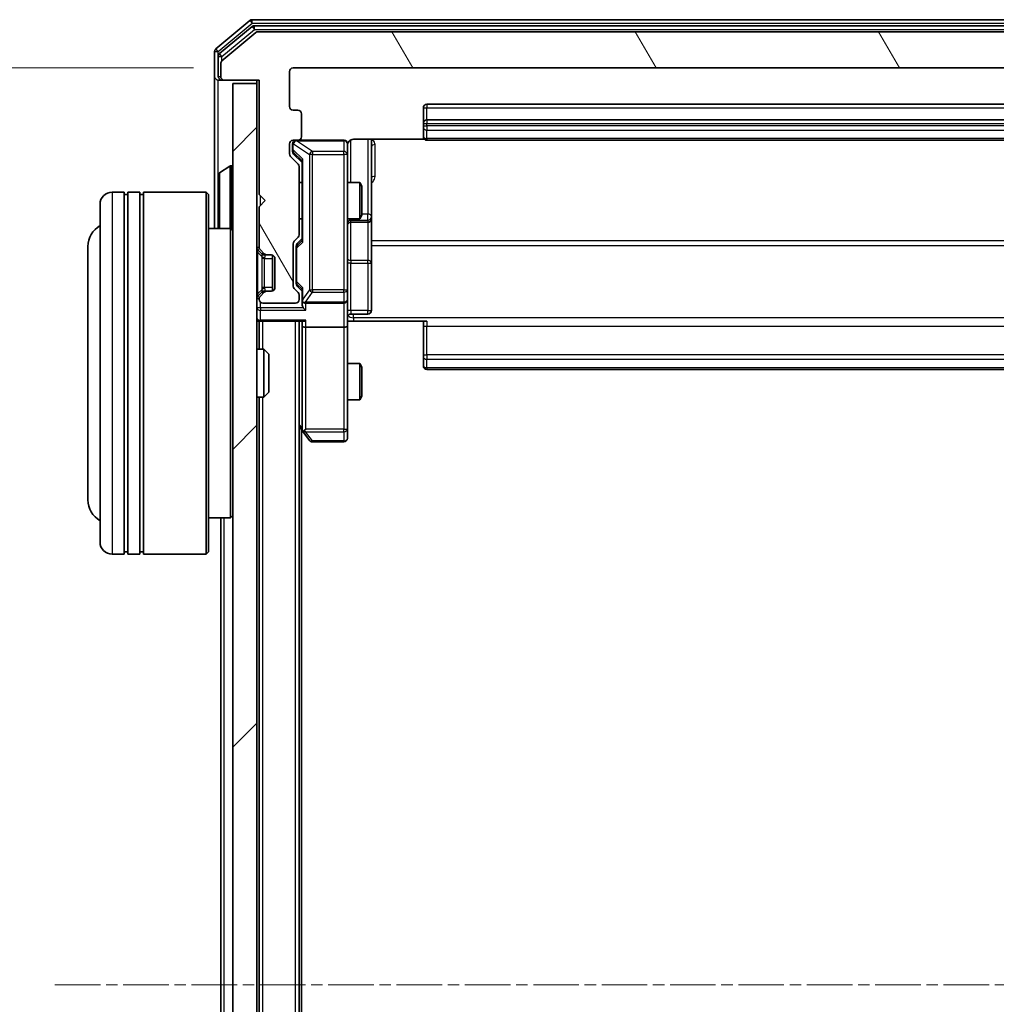
# Model space of a CAD drawing. Units: millimetres. Extents: x 0 to 7153, y 0 to 1546.
# Drawn here: x 400 to 481, y 927 to 1008 of the extents above; entities that cross this region are included whole.
import ezdxf

# ---------------------------------------------------------------- set-up
doc = ezdxf.new("R2010")
doc.units = ezdxf.units.MM
doc.header["$LTSCALE"] = 0.666667
doc.linetypes.add('CHAIN', pattern=[0.3543, 0.2362, -0.0295, 0.0591, -0.0295])
doc.layers.get('Defpoints').update_dxf_attribs({"lineweight": 25})
doc.layers.add('Centerline (ISO)', color=7, linetype='Continuous', lineweight=18, true_color=0x80ffff)
doc.layers.add('Hatch (ISO)', color=1, linetype='Continuous', lineweight=18, true_color=0xff0000)
for name, color, linetype, lineweight in [('Dimension (ISO)', 7, 'Continuous', 18), ('Dimension (ISO) @ 1', 7, 'Continuous', 18), ('Visible (ISO)', 7, 'Continuous', 35), ('Visible Narrow (ISO)', 7, 'Continuous', 25)]:
    doc.layers.add(name, color=color, linetype=linetype, lineweight=lineweight)
doc.styles.add('Note Text (TK)', font='MS PGothic.ttf')
doc.dimstyles.new('Default - Method 1b (TK)', dxfattribs={"dimscale": 0.666667, "dimtxt": 2.5, "dimasz": 2.5, "dimexe": 1, "dimexo": 1.5, "dimgap": 1, "dimtad": 1, "dimtoh": 1, "dimrnd": 1e-08, "dimdsep": 46, "dimtxsty": 'Note Text (TK)', "dimcen": 0.09, "dimdle": 5, "dimclrd": 100, "dimclre": 100, "dimclrt": 7, "dimadec": 1, "dimazin": 1, "dimtfac": 1, "dimtmove": 0, "dimatfit": 3, "dimfxl": 0, "dimtolj": 1, "dimlwd": -1, "dimlwe": -1, "dimarcsym": 0})

# ---------------------------------------------------------------- blocks, each defined once
blk = doc.blocks.new('*D31')
at = {"layer": 'Defpoints', "color": 0, "transparency": 16777216}
for p in [(422.537, 1004.499), (356.537, 852.499), (422.537, 852.499)]:
    blk.add_point(p, dxfattribs=at)
at = {"layer": 'Dimension (ISO)', "color": 100, "transparency": 16777216}
for p, q in [((414.287, 1004.499), (351.037, 1004.499)), ((356.537, 990.749), (356.537, 866.249)), ((414.287, 852.499), (351.037, 852.499))]:
    blk.add_line(p, q, dxfattribs=at)
for points in [[(354.246, 990.749), (358.829, 990.749), (356.537, 1004.499)], [(354.246, 866.249), (358.829, 866.249), (356.537, 852.499)]]:
    blk.add_solid(points, dxfattribs=at)
at = {"layer": 'Dimension (ISO)', "color": 7, "transparency": 16777216, "insert": (344.162, 915.062), "char_height": 13.75, "attachment_point": 4, "rotation": 90, "style": 'Note Text (TK)'}
blk.add_mtext('\\A1;152', dxfattribs=at)

msp = doc.modelspace()

# ---------------------------------------------------------------- hatches: boundary and pattern name
at = {"layer": 'Hatch (ISO)'}
h = msp.add_hatch(dxfattribs=at)
h.set_pattern_fill('ANSI31', color=256, scale=139.7, angle=75.000175, style=0)
h.set_pattern_definition([(120.0002, (190.917, -44), (-15.12294, -8.7313), [])])
edge = h.paths.add_edge_path()
edge.add_line((423.0373, 990.6733), (423.0373, 996.3248))
edge.add_ellipse((422.7373, 996.3248), major_axis=(0, 0.3), ratio=1, start_angle=270, end_angle=315)
edge.add_line((422.9494, 996.537), (422.3251, 997.1612))
edge.add_ellipse((422.5373, 997.3733), major_axis=(-0.2121, 0.2121), ratio=1, start_angle=45, end_angle=90, ccw=False)
edge.add_line((422.2373, 997.3733), (422.2373, 998.1991))
edge.add_ellipse((422.5373, 998.1991), major_axis=(0, 0.3), ratio=1, start_angle=0, end_angle=90, ccw=False)
edge.add_line((422.5373, 998.4991), (422.9373, 998.4991))
edge.add_ellipse((422.9373, 998.7991), major_axis=(0.3, 0), ratio=1, start_angle=270, end_angle=360)
edge.add_line((423.2373, 998.7991), (423.2373, 1000.6991))
edge.add_ellipse((422.9373, 1000.6991), major_axis=(0, 0.3), ratio=1, start_angle=270, end_angle=360)
edge.add_line((422.9373, 1000.9991), (422.5373, 1000.9991))
edge.add_ellipse((422.5373, 1001.2991), major_axis=(-0.3, 0), ratio=1, start_angle=0, end_angle=90, ccw=False)
edge.add_line((422.2373, 1001.2991), (422.2373, 1004.1991))
edge.add_ellipse((422.5373, 1004.1991), major_axis=(0, 0.3), ratio=1, start_angle=0, end_angle=90, ccw=False)
edge.add_line((422.5373, 1004.4991), (542.0373, 1004.4991))
edge.add_ellipse((542.0373, 1004.1991), major_axis=(0.3, 0), ratio=1, start_angle=0, end_angle=90, ccw=False)
edge.add_line((542.3373, 1004.1991), (542.3373, 1001.2991))
edge.add_ellipse((542.0373, 1001.2991), major_axis=(0, -0.3), ratio=1, start_angle=0, end_angle=90, ccw=False)
edge.add_line((542.0373, 1000.9991), (541.6373, 1000.9991))
edge.add_ellipse((541.6373, 1000.6991), major_axis=(-0.3, 0), ratio=1, start_angle=270, end_angle=360)
edge.add_line((541.3373, 1000.6991), (541.3373, 998.7991))
edge.add_ellipse((541.6373, 998.7991), major_axis=(0, -0.3), ratio=1, start_angle=270, end_angle=360)
edge.add_line((541.6373, 998.4991), (542.0373, 998.4991))
edge.add_ellipse((542.0373, 998.1991), major_axis=(0.3, 0), ratio=1, start_angle=0, end_angle=90, ccw=False)
edge.add_line((542.3373, 998.1991), (542.3373, 997.3733))
edge.add_ellipse((542.0373, 997.3733), major_axis=(0, -0.3), ratio=1, start_angle=45, end_angle=90, ccw=False)
edge.add_line((542.2494, 997.1612), (541.6251, 996.537))
edge.add_ellipse((541.8373, 996.3248), major_axis=(-0.2121, -0.2121), ratio=1, start_angle=270, end_angle=315)
edge.add_line((541.5373, 996.3248), (541.5373, 990.6733))
edge.add_ellipse((541.8373, 990.6733), major_axis=(0, -0.3), ratio=1, start_angle=270, end_angle=315)
edge.add_line((541.6251, 990.4612), (541.9494, 990.137))
edge.add_ellipse((541.7373, 989.9248), major_axis=(0.2121, -0.2121), ratio=1, start_angle=45, end_angle=90, ccw=False)
edge.add_line((542.0373, 989.9248), (542.0373, 986.4233))
edge.add_ellipse((541.7373, 986.4233), major_axis=(0, -0.3), ratio=1, start_angle=45, end_angle=90, ccw=False)
edge.add_line((541.9494, 986.2112), (541.6251, 985.887))
edge.add_ellipse((541.8373, 985.6748), major_axis=(-0.2121, -0.2121), ratio=1, start_angle=270, end_angle=315)
edge.add_line((541.5373, 985.6748), (541.5373, 985.2991))
edge.add_ellipse((541.8373, 985.2991), major_axis=(0, -0.3), ratio=1, start_angle=270, end_angle=360)
edge.add_line((541.8373, 984.9991), (544.5373, 984.9991))
edge.add_ellipse((544.5373, 985.2991), major_axis=(0.3, 0), ratio=1, start_angle=270, end_angle=360)
edge.add_line((544.8373, 985.2991), (544.8373, 985.3748))
edge.add_ellipse((544.5373, 985.3748), major_axis=(0, 0.3), ratio=1, start_angle=270, end_angle=315)
edge.add_line((544.7494, 985.587), (544.4251, 985.9112))
edge.add_ellipse((544.213, 985.6991), major_axis=(-0.2121, 0.2121), ratio=1, start_angle=270, end_angle=315)
edge.add_line((544.213, 985.9991), (543.8373, 985.9991))
edge.add_ellipse((543.8373, 986.2991), major_axis=(-0.3, 0), ratio=1, start_angle=0, end_angle=90, ccw=False)
edge.add_line((543.5373, 986.2991), (543.5373, 988.6991))
edge.add_ellipse((543.8373, 988.6991), major_axis=(0, 0.3), ratio=1, start_angle=0, end_angle=90, ccw=False)
edge.add_line((543.8373, 988.9991), (544.213, 988.9991))
edge.add_ellipse((544.213, 989.2991), major_axis=(0.3, 0), ratio=1, start_angle=270, end_angle=315)
edge.add_line((544.4251, 989.087), (544.7494, 989.4112))
edge.add_ellipse((544.5373, 989.6233), major_axis=(0.2121, 0.2121), ratio=1, start_angle=270, end_angle=315)
edge.add_line((544.8373, 989.6233), (544.8373, 992.9991))
edge.add_line((544.8373, 992.9991), (544.3373, 993.4991))
edge.add_line((544.3373, 993.4991), (544.8373, 993.9991))
edge.add_line((544.8373, 993.9991), (544.8373, 1003.4991))
edge.add_line((544.8373, 1003.4991), (547.7373, 1003.4991))
edge.add_ellipse((547.7373, 1003.7991), major_axis=(0.3, 0), ratio=1, start_angle=270, end_angle=360)
edge.add_line((548.0373, 1003.7991), (548.0373, 1004.8586))
edge.add_ellipse((547.7373, 1004.8586), major_axis=(0, 0.3), ratio=1, start_angle=270, end_angle=320.194429)
edge.add_line((547.9293, 1005.089), (545.1207, 1007.4295))
edge.add_ellipse((544.9286, 1007.1991), major_axis=(-0.2305, 0.1921), ratio=1, start_angle=270, end_angle=309.805571)
edge.add_line((544.9286, 1007.4991), (419.6459, 1007.4991))
edge.add_ellipse((419.6459, 1007.1991), major_axis=(-0.3, 0), ratio=1, start_angle=270, end_angle=309.805571)
edge.add_line((419.4538, 1007.4295), (416.6452, 1005.089))
edge.add_ellipse((416.8373, 1004.8586), major_axis=(-0.2305, -0.1921), ratio=1, start_angle=270, end_angle=320.194429)
edge.add_line((416.5373, 1004.8586), (416.5373, 1003.7991))
edge.add_ellipse((416.8373, 1003.7991), major_axis=(0, -0.3), ratio=1, start_angle=270, end_angle=360)
edge.add_line((416.8373, 1003.4991), (419.7373, 1003.4991))
edge.add_line((419.7373, 1003.4991), (419.7373, 993.9991))
edge.add_line((419.7373, 993.9991), (420.2373, 993.4991))
edge.add_line((420.2373, 993.4991), (419.7373, 992.9991))
edge.add_line((419.7373, 992.9991), (419.7373, 989.6233))
edge.add_ellipse((420.0373, 989.6233), major_axis=(0, -0.3), ratio=1, start_angle=270, end_angle=315)
edge.add_line((419.8251, 989.4112), (420.1494, 989.087))
edge.add_ellipse((420.3615, 989.2991), major_axis=(0.2121, -0.2121), ratio=1, start_angle=270, end_angle=315)
edge.add_line((420.3615, 988.9991), (420.7373, 988.9991))
edge.add_ellipse((420.7373, 988.6991), major_axis=(0.3, 0), ratio=1, start_angle=0, end_angle=90, ccw=False)
edge.add_line((421.0373, 988.6991), (421.0373, 986.2991))
edge.add_ellipse((420.7373, 986.2991), major_axis=(0, -0.3), ratio=1, start_angle=0, end_angle=90, ccw=False)
edge.add_line((420.7373, 985.9991), (420.3615, 985.9991))
edge.add_ellipse((420.3615, 985.6991), major_axis=(-0.3, 0), ratio=1, start_angle=270, end_angle=315)
edge.add_line((420.1494, 985.9112), (419.8251, 985.587))
edge.add_ellipse((420.0373, 985.3748), major_axis=(-0.2121, -0.2121), ratio=1, start_angle=270, end_angle=315)
edge.add_line((419.7373, 985.3748), (419.7373, 985.2991))
edge.add_ellipse((420.0373, 985.2991), major_axis=(0, -0.3), ratio=1, start_angle=270, end_angle=360)
edge.add_line((420.0373, 984.9991), (422.7373, 984.9991))
edge.add_ellipse((422.7373, 985.2991), major_axis=(0.3, 0), ratio=1, start_angle=270, end_angle=360)
edge.add_line((423.0373, 985.2991), (423.0373, 985.6748))
edge.add_ellipse((422.7373, 985.6748), major_axis=(0, 0.3), ratio=1, start_angle=270, end_angle=315)
edge.add_line((422.9494, 985.887), (422.6251, 986.2112))
edge.add_ellipse((422.8373, 986.4233), major_axis=(-0.2121, 0.2121), ratio=1, start_angle=45, end_angle=90, ccw=False)
edge.add_line((422.5373, 986.4233), (422.5373, 989.9248))
edge.add_ellipse((422.8373, 989.9248), major_axis=(0, 0.3), ratio=1, start_angle=45, end_angle=90, ccw=False)
edge.add_line((422.6251, 990.137), (422.9494, 990.4612))
edge.add_ellipse((422.7373, 990.6733), major_axis=(0.2121, 0.2121), ratio=1, start_angle=270, end_angle=315)
h = msp.add_hatch(dxfattribs=at)
h.set_pattern_fill('ANSI31', color=256, scale=139.7, style=0)
h.set_pattern_definition([(45, (190.917, -44), (-12.34785, 12.34785), [])])
h.paths.add_polyline_path([(417.5373, 853.7991), (419.5373, 853.7991), (419.5373, 1003.1991), (417.5373, 1003.1991)])

# ---------------------------------------------------------------- linework, layer by layer
at = {"layer": 'Centerline (ISO)', "linetype": 'CHAIN', "ltscale": 23.990969}
msp.add_line((402.7873, 928.4991), (561.7873, 928.4991), dxfattribs=at)
at = {"layer": 'Visible (ISO)'}
for p, q in [((418.9538, 1008.4295), (416.1452, 1006.089)), ((545.4286, 1008.4991), (419.1459, 1008.4991)), ((545.2476, 1007.9991), (419.3269, 1007.9991)), ((419.1348, 1007.9295), (416.4452, 1005.6882)), ((419.4538, 1007.4295), (416.6452, 1005.089)), ((544.9286, 1007.4991), (419.6459, 1007.4991)), ((416.0373, 1005.8586), (416.0373, 1003.7991)), ((416.3373, 1005.4577), (416.3373, 1003.7991)), ((416.5373, 1004.8586), (416.5373, 1003.7991)), ((422.2373, 1001.2991), (422.2373, 1004.1991)), ((422.5373, 1004.4991), (542.0373, 1004.4991)), ((416.0373, 1003.7991), (416.0373, 991.1991)), ((416.6373, 1003.4991), (416.3373, 1003.4991)), ((416.6373, 1003.4991), (416.8373, 1003.4991)), ((416.8373, 1003.4991), (419.7373, 1003.4991)), ((419.5373, 1003.1991), (417.5373, 1003.1991)), ((417.5373, 1003.1991), (417.5373, 853.7991)), ((419.5373, 1003.4991), (419.5373, 1003.1991)), ((419.5373, 853.7991), (419.5373, 1003.1991)), ((419.7373, 1003.4991), (419.7373, 993.9991)), ((530.9373, 1001.4991), (433.6373, 1001.4991)), ((422.9373, 1000.9991), (422.5373, 1000.9991)), ((423.2373, 998.7991), (423.2373, 1000.6991)), ((433.3373, 1001.1991), (433.3373, 999.8991)), ((433.3373, 999.8991), (433.3373, 999.7062)), ((530.9373, 1000.1991), (433.6373, 1000.1991)), ((433.3373, 999.5648), (433.3373, 999.7062)), ((433.3373, 999.5648), (433.3373, 998.8577)), ((422.2373, 997.3733), (422.2373, 998.1991)), ((422.4873, 998.1991), (422.4873, 997.7099)), ((422.5373, 998.4991), (422.9373, 998.4991)), ((426.7373, 998.4991), (422.9373, 998.4991)), ((427.0373, 997.3137), (427.0373, 998.1991)), ((427.5373, 998.5889), (433.4232, 998.5889)), ((429.0373, 992.1761), (429.0373, 998.5889)), ((433.3373, 998.7991), (433.3373, 998.8577)), ((433.6373, 998.4991), (530.9373, 998.4991)), ((422.4873, 997.7099), (422.4873, 997.5734)), ((422.5751, 997.3612), (423.2873, 996.6491)), ((422.9494, 996.537), (422.3251, 997.1612)), ((423.2873, 996.8252), (423.2873, 990.173)), ((427.0373, 986.1173), (427.0373, 997.3137)), ((416.4283, 995.8082), (417.2875, 996.3668)), ((417.4373, 996.3991), (417.3965, 996.3991)), ((423.0373, 990.6733), (423.0373, 996.3248)), ((416.3373, 995.6405), (416.3373, 991.3576)), ((423.0373, 994.9991), (423.2873, 994.9991)), ((427.0373, 994.9991), (428.0839, 994.9991)), ((428.0839, 991.9991), (428.0839, 994.9991)), ((428.2373, 994.6924), (428.0839, 994.9991)), ((408.5373, 994.1991), (407.5373, 994.1991)), ((408.5373, 994.1991), (408.5373, 964.1991)), ((408.8373, 964.1991), (408.8373, 994.1991)), ((409.8373, 994.1991), (408.8373, 994.1991)), ((409.8373, 994.1991), (409.8373, 964.1991)), ((410.1373, 964.1991), (410.1373, 994.1991)), ((415.3373, 994.1991), (410.1373, 994.1991)), ((415.3373, 964.1991), (415.3373, 994.1991)), ((415.5373, 993.9991), (415.3373, 994.1991)), ((428.2373, 994.6924), (428.2373, 992.3058)), ((408.5373, 993.9991), (408.8373, 993.9991)), ((409.8373, 993.9991), (410.1373, 993.9991)), ((415.5373, 993.9991), (415.5373, 964.3991)), ((419.7373, 993.9991), (420.2373, 993.4991)), ((420.2373, 993.4991), (419.7373, 992.9991)), ((406.5373, 965.1991), (406.5373, 993.1991)), ((419.7373, 992.9991), (419.7373, 989.6233)), ((423.0373, 991.9991), (423.2873, 991.9991)), ((427.0373, 991.9991), (428.0839, 991.9991)), ((427.3373, 991.7046), (428.7373, 991.7046)), ((428.2373, 992.3058), (428.0839, 991.9991)), ((429.0373, 992.0046), (429.0373, 992.1761)), ((429.0373, 988.33), (429.0373, 992.0046)), ((417.3373, 991.1991), (415.5373, 991.1991)), ((417.3373, 967.1991), (417.3373, 991.1991)), ((417.5373, 990.9991), (417.3373, 991.1991)), ((422.6251, 990.137), (422.9494, 990.4612)), ((423.2873, 990.3491), (422.8751, 989.937)), ((405.5373, 989.6991), (405.5373, 968.6991)), ((419.6251, 989.4112), (419.9494, 989.087)), ((419.8251, 989.4112), (420.1494, 989.087)), ((422.5373, 986.4233), (422.5373, 989.9248)), ((422.7873, 989.7248), (422.7873, 989.5814)), ((422.7873, 989.5814), (422.7873, 986.7668)), ((419.9494, 989.087), (419.9698, 989.0665)), ((420.1615, 988.9991), (420.3615, 988.9991)), ((420.3615, 988.9991), (420.7373, 988.9991)), ((420.8373, 986.0162), (420.8373, 988.9819)), ((421.0373, 988.6991), (421.0373, 986.2991)), ((429.0373, 984.4004), (429.0373, 988.33)), ((422.7873, 986.7668), (422.7873, 986.6234)), ((419.9698, 985.9317), (419.9494, 985.9112)), ((420.3615, 985.9991), (420.1615, 985.9991)), ((420.7373, 985.9991), (420.3615, 985.9991)), ((422.9494, 985.887), (422.6251, 986.2112)), ((423.2873, 985.9991), (422.8751, 986.4112)), ((423.2873, 986.1752), (423.2873, 985.2991)), ((427.0373, 985.2991), (427.0373, 986.1173)), ((419.9494, 985.9112), (419.6251, 985.587)), ((419.7373, 985.3748), (419.7373, 985.2991)), ((420.1494, 985.9112), (419.8251, 985.587)), ((423.0373, 985.2991), (423.0373, 985.6748)), ((423.2873, 985.2991), (423.2873, 984.9233)), ((427.0373, 985.2991), (427.0373, 983.1233)), ((420.0373, 984.9991), (422.7373, 984.9991)), ((423.5873, 984.9991), (426.7373, 984.9991)), ((419.5373, 983.4991), (419.7373, 983.4991)), ((419.8373, 983.4991), (419.7373, 983.4991)), ((419.7373, 981.1991), (419.7373, 983.4991)), ((419.8373, 983.4991), (423.3751, 983.4991)), ((423.0373, 873.4991), (423.0373, 983.4991)), ((423.2873, 983.4991), (423.2873, 983.1233)), ((427.5373, 983.4991), (427.045, 983.4991)), ((427.3373, 984.1004), (428.7373, 984.1004)), ((433.6373, 983.4991), (427.5373, 983.4991)), ((433.3373, 983.0849), (433.3373, 983.4991)), ((423.2873, 983.1233), (423.2873, 974.5324)), ((426.7373, 982.9991), (423.5873, 982.9991)), ((427.0373, 974.5625), (427.0373, 983.1233)), ((433.3373, 983.0849), (433.3373, 980.7062)), ((419.5373, 981.1991), (420.1077, 981.1991)), ((420.1077, 977.1991), (420.1077, 981.1991)), ((420.5373, 980.7697), (420.1077, 981.1991)), ((420.5373, 980.7697), (420.5373, 977.6285)), ((433.3373, 980.5648), (433.3373, 980.7062)), ((433.3373, 980.5648), (433.3373, 979.8577)), ((427.0373, 979.9991), (428.0839, 979.9991)), ((428.0839, 976.9991), (428.0839, 979.9991)), ((428.2373, 979.6924), (428.0839, 979.9991)), ((428.2373, 979.6924), (428.2373, 977.3058)), ((433.3373, 979.7991), (433.3373, 979.8577)), ((433.6373, 979.4991), (530.9373, 979.4991)), ((419.5373, 977.1991), (420.1077, 977.1991)), ((419.7373, 879.7991), (419.7373, 977.1991)), ((420.5373, 977.6285), (420.1077, 977.1991)), ((427.0373, 976.9991), (428.0839, 976.9991)), ((428.2373, 977.3058), (428.0839, 976.9991)), ((423.0373, 974.7658), (423.3473, 974.3524)), ((423.2373, 882.4991), (423.2373, 974.4991)), ((423.5873, 974.5625), (423.4317, 974.4069)), ((427.0373, 973.7991), (427.0373, 974.5625)), ((423.3473, 974.3524), (423.8973, 973.6191)), ((424.1373, 973.4991), (426.7373, 973.4991)), ((417.3373, 967.1991), (415.5373, 967.1991)), ((416.5373, 889.7991), (416.5373, 967.1991)), ((417.5373, 967.3991), (417.3373, 967.1991)), ((408.5373, 964.1991), (407.5373, 964.1991)), ((408.5373, 964.3991), (408.8373, 964.3991)), ((409.8373, 964.1991), (408.8373, 964.1991)), ((409.8373, 964.3991), (410.1373, 964.3991)), ((415.3373, 964.1991), (410.1373, 964.1991)), ((415.5373, 964.3991), (415.3373, 964.1991))]:
    msp.add_line(p, q, dxfattribs=at)
for centre, radius, start, end in [((419.1459, 1008.1991), 0.3, 90, 129.805571), ((419.3269, 1007.6991), 0.3, 90, 129.805571), ((419.6459, 1007.1991), 0.3, 90, 129.805571), ((416.3373, 1005.8586), 0.3, 129.805571, 180), ((416.6373, 1005.4577), 0.3, 129.805571, 180), ((416.8373, 1004.8586), 0.3, 129.805571, 180), ((422.5373, 1004.1991), 0.3, 90, 180), ((416.3373, 1003.7991), 0.3, 180, 270), ((416.6373, 1003.7991), 0.3, 180, 270), ((416.8373, 1003.7991), 0.3, 180, 270), ((433.6373, 1001.1991), 0.3, 90, 180), ((422.5373, 1001.2991), 0.3, 180, 270), ((422.9373, 1000.6991), 0.3, 0, 90), ((433.6373, 999.8991), 0.3, 90, 180), ((422.5373, 998.1991), 0.3, 90, 180), ((422.7873, 998.1991), 0.3, 90, 180), ((422.9373, 998.7991), 0.3, 270, 0), ((426.7373, 998.1991), 0.3, 0, 90), ((433.6373, 998.7991), 0.3, 180, 270), ((422.5373, 997.3733), 0.3, 180, 225), ((427.5373, 997.9991), 0.5, 165.524484, 180), ((422.7373, 996.3248), 0.3, 0, 45), ((416.5373, 995.6405), 0.2, 123.023868, 180), ((417.3965, 996.1991), 0.2, 90, 123.023868), ((417.4373, 996.2991), 0.1, 0, 90), ((407.5373, 993.1991), 1, 90, 180), ((427.3373, 991.4046), 0.3, 90, 180), ((428.7373, 992.0046), 0.3, 270, 0), ((407.5373, 989.6991), 2, 120, 180), ((416.5373, 991.3576), 0.2, 180, 232.43724), ((422.8373, 989.9248), 0.3, 135, 180), ((422.7373, 990.6733), 0.3, 315, 0), ((419.8373, 989.6233), 0.3, 180, 225), ((420.0373, 989.6233), 0.3, 180, 225), ((420.1615, 989.2991), 0.3, 225, 270), ((420.3615, 989.2991), 0.3, 225, 270), ((420.7373, 988.6991), 0.3, 0, 90), ((420.1615, 985.6991), 0.3, 90, 135), ((420.3615, 985.6991), 0.3, 90, 135), ((420.7373, 986.2991), 0.3, 270, 0), ((422.8373, 986.4233), 0.3, 180, 225), ((419.8373, 985.3748), 0.3, 135, 180), ((420.0373, 985.3748), 0.3, 135, 180), ((420.0373, 985.2991), 0.3, 180, 270), ((422.7373, 985.2991), 0.3, 270, 0), ((422.7373, 985.6748), 0.3, 0, 45), ((423.5873, 985.2991), 0.3, 180, 203.437985), ((426.7373, 985.2991), 0.3, 270, 0), ((423.5873, 985.2991), 0.3, 238.755545, 270), ((428.7373, 984.4004), 0.3, 270, 0), ((419.8373, 983.7991), 0.3, 180, 270), ((427.3373, 983.8004), 0.3, 90, 180), ((433.6373, 979.7991), 0.3, 180, 270), ((423.5873, 974.5324), 0.3, 180, 203.437984), ((423.5873, 974.5324), 0.3, 203.437984, 216.869898), ((426.7373, 973.7991), 0.3, 270, 0), ((424.1373, 973.7991), 0.3, 216.869898, 270), ((407.5373, 968.6991), 2, 180, 240), ((407.5373, 965.1991), 1, 180, 270)]:
    msp.add_arc(centre, radius, start, end, dxfattribs=at)
for centre, major_axis, ratio, start_param, end_param in [((422.7873, 997.5734), (0, -0.3), 0.9998508, 4.712389, 5.4978618), ((423.5873, 996.9283), (0.2958, 0.1246), 0.4004104, 2.3310669, 2.974568), ((423.5873, 990.0699), (0.2958, -0.1246), 0.4004104, 3.3086173, 3.9521184), ((423.0873, 989.7248), (0, 0.3), 0.9998508, 0.7853235, 1.5707963), ((423.0873, 986.6234), (0, -0.3), 0.9998508, 4.712389, 5.4978618), ((423.5873, 986.2783), (0.2958, 0.1246), 0.4004104, 2.3310669, 2.974568), ((423.5873, 985.3313), (-0.2044, -0.6487), 0.3384375, 4.8186392, 5.0530703), ((423.5873, 984.9233), (0, -0.4243), 0.7071068, 4.712389, 5.4977871), ((423.5873, 984.6233), (-0.2772, 0.2772), 0.4142136, 1.1780972, 1.9634954), ((423.5647, 985.2991), (-0.483, -0.2515), 0.3384375, 1.1216156, 1.3963425), ((423.5873, 983.7991), (0.2772, 0.2772), 0.4142136, 3.5342917, 4.3196899), ((423.5873, 983.1233), (0.3, 0), 0.4142136, 3.1415927, 4.712389), ((426.7373, 983.1233), (0.3, 0), 0.4142136, 4.712389, 6.2831853), ((423.5647, 974.5625), (-0.4823, 0.2411), 0.3700244, 1.4790131, 1.7537399)]:
    msp.add_ellipse(centre, major_axis=major_axis, ratio=ratio, start_param=start_param, end_param=end_param, dxfattribs=at)
for points, knots in [([(426.7373, 998.4991), (426.7373, 998.4991), (426.7521, 998.4991), (426.7611, 998.4991), (426.7625, 998.4991), (426.7633, 998.4991), (426.7634, 998.4991), (426.7636, 998.4991), (426.7635, 998.4991), (426.764, 998.4991), (426.764, 998.4991), (426.7645, 998.4991), (426.7646, 998.4991), (426.7648, 998.4991), (426.765, 998.4991), (426.7654, 998.4991), (426.7657, 998.4991), (426.7669, 998.4991), (426.7681, 998.4991), (426.778, 998.4988), (426.7869, 998.4982), (426.8107, 998.4955), (426.8257, 998.4926), (426.8709, 998.4802), (426.9006, 998.4668), (426.9546, 998.4315), (426.9796, 998.4088), (427.019, 998.358), (427.0343, 998.3296), (427.0552, 998.2702), (427.0612, 998.2386), (427.0632, 998.1793), (427.0602, 998.1511), (427.0531, 998.1241)], [0, 0, 0, 0, 0.05282385, 0.05282385, 0.06906223, 0.06906223, 0.07210669, 0.07210669, 0.07439008, 0.07439008, 0.07481926, 0.07481926, 0.07490208, 0.07490208, 0.07498564, 0.07498564, 0.07506924, 0.07506924, 0.07540829, 0.07540829, 0.07805539, 0.07805539, 0.08260851, 0.08260851, 0.09213501, 0.09213501, 0.10197613, 0.10197613, 0.11142608, 0.11142608, 0.12085666, 0.12085666, 0.1292132, 0.1292132, 0.1292132, 0.1292132]), ([(427.5373, 998.5889), (427.477, 998.5889), (427.4063, 998.5737), (427.2933, 998.5243), (427.2316, 998.4803), (427.1429, 998.3874), (427.1008, 998.3214), (427.0712, 998.2475), (427.0663, 998.2333), (427.0619, 998.2186)], [0.151444025, 0.151444025, 0.151444025, 0.151444025, 0.169518324, 0.169518324, 0.188462119, 0.188462119, 0.208033743, 0.208033743, 0.212357284, 0.212357284, 0.212357284, 0.212357284]), ([(416.3373, 993.8884), (416.3373, 993.8886), (416.3373, 993.8887), (416.3373, 993.8891), (416.3373, 993.8893), (416.3373, 993.8895)], [-0.00023059908, -0.00023059908, -0.00023059908, -0.00023059908, 0, 0, 0.00033832945, 0.00033832945, 0.00033832945, 0.00033832945]), ([(416.3373, 993.8884), (416.3373, 993.8884), (416.3373, 993.8883), (416.3373, 993.8879), (416.3373, 993.8876), (416.3373, 993.8873)], [-0.00005424966, -0.00005424966, -0.00005424966, -0.00005424966, 0, 0, 0.00024151791, 0.00024151791, 0.00024151791, 0.00024151791]), ([(416.3373, 991.4816), (416.3373, 991.4809), (416.3373, 991.4801), (416.3373, 991.4784), (416.3373, 991.4774), (416.3373, 991.4764)], [-0.00023059908, -0.00023059908, -0.00023059908, -0.00023059908, 0, 0, 0.00033832945, 0.00033832945, 0.00033832945, 0.00033832945]), ([(416.3373, 991.4764), (416.3373, 991.4773), (416.3373, 991.4782), (416.3373, 991.4798), (416.3373, 991.4805), (416.3373, 991.4812)], [-0.00033832945, -0.00033832945, -0.00033832945, -0.00033832945, 0, 0, 0.00024151791, 0.00024151791, 0.00024151791, 0.00024151791]), ([(423.312, 985.1798), (423.3148, 985.1735), (423.3176, 985.1674), (423.3344, 985.1349), (423.3559, 985.1058), (423.3928, 985.0696), (423.4125, 985.0544), (423.4317, 985.0426)], [0.250886757, 0.250886757, 0.250886757, 0.250886757, 0.252877969, 0.252877969, 0.261958418, 0.261958418, 0.268388032, 0.268388032, 0.268388032, 0.268388032]), ([(427.0491, 983.4991), (427.059, 983.3058), (427.0654, 983.1121), (427.0544, 982.7246), (427.0373, 982.5307), (427.0373, 982.3365)], [0, 0, 0, 0, 0.05805073, 0.05805073, 0.11630897, 0.11630897, 0.11630897, 0.11630897]), ([(423.312, 974.4131), (423.3144, 974.4121), (423.317, 974.4112), (423.3342, 974.406), (423.3536, 974.4035), (423.3908, 974.403), (423.4117, 974.4044), (423.4317, 974.4069)], [0.381031219, 0.381031219, 0.381031219, 0.381031219, 0.382741903, 0.382741903, 0.391761654, 0.391761654, 0.398553638, 0.398553638, 0.398553638, 0.398553638])]:
    msp.add_open_spline(points, degree=3, knots=knots, dxfattribs=at)
at = {"layer": 'Visible Narrow (ISO)'}
for p, q in [((416.3373, 1005.8586), (419.1459, 1008.1991)), ((418.9538, 1008.4295), (419.1459, 1008.1991)), ((419.1459, 1008.1991), (419.1459, 1008.4991)), ((419.1459, 1008.1991), (545.4286, 1008.1991)), ((419.3269, 1007.6991), (419.3269, 1007.9991)), ((416.6373, 1005.4577), (419.3269, 1007.6991)), ((419.1348, 1007.9295), (419.3269, 1007.6991)), ((419.3269, 1007.6991), (545.2476, 1007.6991)), ((416.0373, 1005.8586), (416.3373, 1005.8586)), ((416.3373, 1005.8586), (416.1452, 1006.089)), ((416.3373, 1005.4577), (416.3373, 1005.8586)), ((416.6373, 1005.4577), (416.4452, 1005.6882)), ((416.3373, 1005.4577), (416.6373, 1005.4577)), ((416.6373, 1005.0822), (416.6373, 1005.4577)), ((416.3373, 1003.7991), (416.5373, 1003.7991)), ((416.3373, 995.6405), (416.3373, 1003.4991)), ((416.6373, 1003.5755), (416.6373, 1003.4991)), ((433.6373, 1001.4991), (433.6373, 1001.1991)), ((433.3373, 1001.1991), (433.6373, 1001.1991)), ((433.6373, 1000.1991), (433.6373, 1001.1991)), ((433.6373, 1001.1991), (530.9373, 1001.1991)), ((433.3373, 999.8991), (433.6373, 999.8991)), ((433.6373, 1000.1991), (433.6373, 999.8991)), ((433.6373, 999.7062), (433.6373, 999.8991)), ((433.6373, 999.8991), (530.9373, 999.8991)), ((433.3373, 999.7062), (433.6373, 999.7062)), ((433.6373, 999.7062), (433.6373, 999.3526)), ((530.9373, 999.7062), (433.6373, 999.7062)), ((433.6373, 998.6455), (433.6373, 999.3526)), ((433.6373, 999.3526), (530.9373, 999.3526)), ((422.5473, 998.1991), (422.4873, 998.1991)), ((422.5473, 998.1991), (422.5691, 998.1991)), ((422.5473, 997.7099), (422.5473, 998.1991)), ((422.5691, 998.1991), (423.8973, 997.3137)), ((422.8091, 998.4991), (422.8091, 998.4674)), ((424.1373, 997.582), (422.8091, 998.4674)), ((422.8091, 998.4674), (426.7373, 998.4674)), ((426.7373, 998.4674), (426.7373, 998.4991)), ((426.7373, 998.4674), (426.7373, 997.582)), ((427.3373, 994.9991), (427.3373, 998.5432)), ((428.7373, 998.5889), (428.7373, 992.3883)), ((433.6373, 998.6455), (433.6373, 998.4991)), ((530.9373, 998.6455), (433.6373, 998.6455)), ((422.4873, 997.7099), (422.5473, 997.7099)), ((423.3473, 996.9283), (422.5473, 997.7099)), ((422.5751, 997.3612), (422.5751, 997.4978)), ((422.5751, 997.4978), (423.2873, 996.8021)), ((424.1373, 997.582), (424.1373, 997.3137)), ((426.7373, 997.582), (424.1373, 997.582)), ((426.7373, 997.3137), (426.7373, 997.582)), ((429.3373, 995.5139), (429.3373, 998.144)), ((423.3473, 990.0699), (423.3473, 996.9283)), ((424.1373, 997.3137), (423.8973, 997.3137)), ((423.8973, 997.3137), (423.8973, 986.1173)), ((424.1373, 986.1173), (424.1373, 997.3137)), ((424.1373, 997.3137), (426.7373, 997.3137)), ((427.0373, 997.3137), (426.7373, 997.3137)), ((426.7373, 997.3137), (426.7373, 986.1173)), ((416.4283, 995.8082), (416.4283, 991.1991)), ((417.2875, 996.3668), (417.2875, 991.1991)), ((417.3965, 996.3991), (417.3965, 991.1398)), ((417.4373, 991.0991), (417.4373, 996.3991)), ((407.5373, 994.1991), (407.5373, 964.1991)), ((419.8373, 993.0991), (419.8373, 993.8991)), ((427.3373, 991.9991), (427.3373, 991.8764)), ((427.3373, 991.7048), (427.3373, 991.8764)), ((427.3373, 991.8764), (428.7373, 991.8764)), ((427.3373, 991.7048), (427.3373, 991.7046)), ((428.7373, 991.7048), (427.3373, 991.7048)), ((427.3373, 988.5422), (427.3373, 991.7046)), ((428.7373, 992.3883), (428.2373, 992.3883)), ((428.7373, 991.8764), (428.7373, 992.3883)), ((428.7373, 991.8764), (428.7373, 991.7048)), ((428.7373, 991.7046), (428.7373, 991.7048)), ((428.7373, 991.7046), (428.7373, 988.5422)), ((416.3373, 991.1991), (416.3373, 991.3576)), ((422.8473, 989.5814), (423.3473, 990.0699)), ((423.2873, 990.1961), (422.8751, 989.7935)), ((535.5373, 990.1743), (429.0373, 990.1743)), ((419.7373, 989.6233), (419.5373, 989.6233)), ((419.5373, 989.1991), (419.6251, 989.1991)), ((419.7502, 989.5363), (419.6251, 989.4112)), ((419.6251, 989.1991), (419.9698, 988.8544)), ((419.6251, 985.7991), (419.6251, 989.1991)), ((419.9494, 989.087), (420.0494, 989.187)), ((422.8473, 989.5814), (422.7873, 989.5814)), ((422.8473, 986.7668), (422.8473, 989.5814)), ((422.8751, 989.7935), (422.8751, 989.937)), ((429.0373, 989.77), (535.5373, 989.77)), ((420.1615, 988.6991), (419.9494, 988.6991)), ((419.9494, 988.6991), (419.9494, 986.2991)), ((420.1615, 989.0755), (420.1615, 988.9991)), ((420.182, 988.9889), (420.1615, 988.9991)), ((420.1615, 988.6991), (420.8373, 988.6991)), ((420.1615, 986.2991), (420.1615, 988.6991)), ((427.3373, 988.5422), (427.3373, 988.317)), ((428.7373, 988.5422), (427.3373, 988.5422)), ((428.7373, 988.317), (428.7373, 988.5422)), ((427.3373, 984.3873), (427.3373, 988.317)), ((427.3373, 988.317), (428.7373, 988.317)), ((428.7373, 988.317), (428.7373, 984.3873)), ((422.7873, 986.7668), (422.8473, 986.7668)), ((423.3473, 986.2783), (422.8473, 986.7668)), ((419.6251, 985.7991), (419.9698, 986.1438)), ((420.1615, 986.2991), (419.9494, 986.2991)), ((420.8373, 986.2991), (420.1615, 986.2991)), ((420.1615, 985.9991), (420.182, 986.0093)), ((420.1615, 985.9991), (420.1615, 985.9227)), ((422.8751, 986.4112), (422.8751, 986.5547)), ((422.8751, 986.5547), (423.2873, 986.1521)), ((423.3473, 985.3313), (423.3473, 986.2783)), ((423.8973, 986.1173), (423.3473, 985.3313)), ((423.8973, 986.1173), (424.1373, 986.1173)), ((424.1373, 986.1173), (424.1373, 985.9126)), ((426.7373, 986.1173), (424.1373, 986.1173)), ((426.7373, 986.1173), (427.0373, 986.1173)), ((426.7373, 985.9126), (426.7373, 986.1173)), ((419.5373, 985.7991), (419.6251, 985.7991)), ((419.5373, 985.3748), (419.7373, 985.3748)), ((419.6251, 985.587), (419.7502, 985.4619)), ((420.0494, 985.8112), (419.9494, 985.9112)), ((423.5647, 985.0944), (424.1373, 985.9126)), ((424.1373, 985.9126), (426.7373, 985.9126)), ((426.7373, 985.9126), (426.7373, 985.0944)), ((419.8373, 984.6233), (419.5373, 984.6233)), ((419.8373, 984.6233), (419.8373, 985.0755)), ((423.3751, 984.6233), (419.8373, 984.6233)), ((419.8373, 984.6233), (419.8373, 984.4112)), ((419.8373, 984.4112), (423.5873, 984.4112)), ((419.8373, 983.587), (419.8373, 984.4112)), ((426.7373, 985.0944), (423.5647, 985.0944)), ((423.5873, 984.4112), (423.5873, 984.9991)), ((426.7373, 984.9991), (426.7373, 985.0944)), ((426.7373, 984.9991), (426.7373, 982.9991)), ((427.3373, 984.3873), (427.3373, 984.1004)), ((428.7373, 984.3873), (427.3373, 984.3873)), ((428.7373, 984.1004), (428.7373, 984.3873)), ((419.8373, 983.587), (419.8373, 983.4991)), ((423.5873, 983.587), (419.8373, 983.587)), ((420.0373, 981.1991), (420.0373, 983.4991)), ((422.7373, 873.4991), (422.7373, 983.4991)), ((423.5873, 982.9991), (423.5873, 983.587)), ((427.5373, 983.792), (427.5373, 984.1004)), ((537.0373, 983.792), (427.5373, 983.792)), ((427.5373, 983.792), (427.5373, 983.4991)), ((433.6373, 983.4991), (433.6373, 983.0849)), ((423.5873, 974.5625), (423.5873, 982.9991)), ((426.7373, 982.9991), (426.7373, 974.5625)), ((433.3373, 983.0849), (433.6373, 983.0849)), ((433.6373, 980.7062), (433.6373, 983.0849)), ((433.6373, 983.0849), (530.9373, 983.0849)), ((433.3373, 980.7062), (433.6373, 980.7062)), ((433.6373, 980.7062), (433.6373, 980.3526)), ((530.9373, 980.7062), (433.6373, 980.7062)), ((433.6373, 979.6455), (433.6373, 980.3526)), ((433.6373, 980.3526), (530.9373, 980.3526)), ((433.6373, 979.6455), (433.6373, 979.4991)), ((530.9373, 979.6455), (433.6373, 979.6455)), ((420.0373, 879.7991), (420.0373, 977.1991)), ((423.2873, 974.6459), (423.0373, 974.9793)), ((426.7373, 974.5625), (423.5873, 974.5625)), ((426.7373, 974.3431), (426.7373, 974.5625)), ((426.7373, 974.5625), (427.0373, 974.5625)), ((423.5647, 974.3431), (426.7373, 974.3431)), ((424.1373, 973.5797), (423.5647, 974.3431)), ((426.7373, 974.3431), (426.7373, 973.5797)), ((424.1373, 973.4991), (424.1373, 973.5797)), ((426.7373, 973.5797), (424.1373, 973.5797)), ((426.7373, 973.4991), (426.7373, 973.5797)), ((416.8373, 889.7991), (416.8373, 967.1991))]:
    msp.add_line(p, q, dxfattribs=at)
for centre, radius, start, end in [((423.0873, 989.5814), 0.3, 135, 180.004276), ((420.5494, 988.6991), 0.6, 165, 180), ((420.5494, 986.2991), 0.6, 180, 195)]:
    msp.add_arc(centre, radius, start, end, dxfattribs=at)
for centre, major_axis, ratio, start_param, end_param in [((433.6373, 999.5648), (-0.3, 0), 0.7071068, 0, 1.5707963), ((422.7873, 998.1991), (0, 0.3), 0.8, 0, 1.5707963), ((422.8091, 998.1991), (0, 0.3), 0.8, 0, 1.5707963), ((422.8091, 998.1991), (0.1664, 0.2496), 0.7427814, 0.7314474, 2.0305866), ((426.7373, 998.1991), (0.3, 0), 0.8944272, 0, 1.5707963), ((433.6373, 998.8577), (-0.3, 0), 0.7071068, 0, 1.5707963), ((422.7873, 997.7099), (-0.3, 0), 0.9998508, 0, 0.7854728), ((422.7873, 997.7099), (-0.2096, -0.2146), 0.6901674, 5.305635, 6.266302), ((424.1373, 997.3137), (-0.1664, -0.2496), 0.7427814, 3.87304, 5.1721792), ((426.7373, 997.3137), (0.3, 0), 0.8944272, 0, 1.5707963), ((429.3373, 997.9687), (-0.3, 0), 0.5845417, 4.712389, 6.2831853), ((429.3373, 995.3864), (-0.3, 0), 0.4251427, 4.712389, 6.2831853), ((427.3373, 991.5767), (-0.3, 0), 0.9990482, 4.712389, 6.2831853), ((427.3373, 991.4051), (-0.3, 0), 0.9990482, 4.712389, 6.2831853), ((428.7373, 992.1761), (0.3, 0), 0.7071068, 0, 1.5707963), ((428.7373, 992.1761), (0.3, 0), 0.9990482, 4.712389, 6.2831853), ((428.7373, 992.0046), (0.3, 0), 0.9990482, 4.712389, 6.2831853), ((419.8373, 988.7748), (-0.2345, 0.6476), 0.1095524, 6.053417, 7.1006146), ((423.0873, 989.5814), (-0.2096, 0.2146), 0.6901674, 0.0168833, 0.9775503), ((420.182, 989.2786), (-0.2121, -0.2121), 0.9351131, 0, 0.8189169), ((419.913, 988.6991), (-0.0542, -0.3688), 0.100173, 2.0200464, 3.0672439), ((420.182, 988.8544), (0.2898, -0.0776), 0.2505628, 3.9605096, 4.7794265), ((420.7615, 988.6991), (-0.6, 0), 0.5, 6.0213859, 6.2831853), ((419.913, 988.6991), (0.289, 0.2751), 0.4138619, 5.3842077, 6.4314052), ((427.3373, 988.7543), (-0.3, 0), 0.7071068, 0, 1.5707963), ((428.7373, 988.33), (0.3, 0), 0.7071068, 0, 1.5707963), ((427.3373, 988.3039), (-0.3, 0), 0.0436194, 4.712389, 6.2831853), ((428.7373, 988.33), (0.3, 0), 0.0436194, 4.712389, 6.2831853), ((423.0873, 986.7668), (-0.3, 0), 0.9998508, 0, 0.7854728), ((423.0873, 986.7668), (-0.2096, -0.2146), 0.6901674, 5.305635, 6.266302), ((420.182, 986.1438), (0.2898, 0.0776), 0.2505628, 1.5037588, 2.3226757), ((419.913, 986.2991), (0.0542, -0.3688), 0.100173, 0.0743487, 1.1215463), ((420.182, 985.7195), (-0.2121, 0.2121), 0.9351131, 5.4642684, 6.2831853), ((420.7615, 986.2991), (-0.6, 0), 0.5, 0, 0.2617994), ((419.913, 986.2991), (0.289, -0.2751), 0.4138619, 6.1349654, 7.1821629), ((424.1373, 986.1173), (0.2458, -0.172), 0.6073134, 3.9975941, 5.1142321), ((426.7373, 986.1173), (0.3, 0), 0.682188, 4.712389, 6.2831853), ((419.8373, 986.2233), (-0.2345, -0.6476), 0.1095524, 5.465756, 6.5129536), ((426.7373, 985.2991), (0.3, 0), 0.682188, 4.712389, 6.2831853), ((419.8373, 984.6233), (-0.3, 0), 0.7071068, 0, 1.5707963), ((427.3373, 984.3742), (-0.3, 0), 0.0436194, 4.712389, 6.2831853), ((428.7373, 984.4004), (0.3, 0), 0.0436194, 4.712389, 6.2831853), ((419.8373, 983.7991), (-0.3, 0), 0.7071068, 0, 1.5707963), ((427.5373, 984.1455), (0.5, 0), 0.7071068, 3.6320888, 4.712389), ((433.6373, 980.5648), (-0.3, 0), 0.7071068, 0, 1.5707963), ((433.6373, 979.8577), (-0.3, 0), 0.7071068, 0, 1.5707963), ((426.7373, 974.5625), (0.3, 0), 0.7311768, 4.712389, 6.2831853), ((426.7373, 973.7991), (0.3, 0), 0.7311768, 4.712389, 6.2831853), ((424.1373, 973.7991), (-0.24, -0.18), 0.6509254, 0, 1.116638)]:
    msp.add_ellipse(centre, major_axis=major_axis, ratio=ratio, start_param=start_param, end_param=end_param, dxfattribs=at)
for points, knots in [([(427.0373, 998.1991), (427.0373, 998.1721), (427.0491, 998.1346), (427.053, 998.1241), (427.0531, 998.1241)], [0, 0, 0, 0, 0.049859236, 0.074882882, 0.074882882, 0.074882882, 0.074882882]), ([(429.3373, 998.144), (429.3373, 998.2745), (429.2516, 998.4462), (429.0831, 998.5508), (429.0373, 998.5722)], [-0.09474832, -0.09474832, -0.09474832, -0.09474832, -0.04737416, -0.031458091, -0.031458091, -0.031458091, -0.031458091]), ([(429.0373, 994.9976), (429.0857, 995.0258), (429.2557, 995.1598), (429.3373, 995.364), (429.3373, 995.5139)], [-0.065903517, -0.065903517, -0.065903517, -0.065903517, -0.048782062, 0, 0, 0, 0]), ([(427.045, 983.4991), (427.0484, 983.3932), (427.0551, 983.1675), (427.0504, 982.7594), (427.0373, 982.4872), (427.0373, 982.3365)], [-0.11479384, -0.11479384, -0.11479384, -0.11479384, -0.08309873, -0.04985924, 0, 0, 0, 0])]:
    msp.add_open_spline(points, degree=3, knots=knots, dxfattribs=at)

# ---------------------------------------------------------------- dimensions: what is measured, and where the dimension line sits
at = {"layer": 'Dimension (ISO) @ 1', "color": 100, "true_color": 0x00ff3f}
dim = msp.add_linear_dim(base=(356.5373, 852.4991), p1=(422.5373, 1004.4991), p2=(422.5373, 852.4991), angle=270, dimstyle='Default - Method 1b (TK)', override={"dimscale": 1, "dimtxt": 13.75, "dimasz": 13.75, "dimexe": 5.5, "dimexo": 8.25, "dimgap": 5.5, "dimdec": 2, "dimcen": 0.495, "dimtol": 0, "dimlim": 0, "dimtp": 0, "dimtm": 0, "dimtdec": 2, "dimtix": 0, "dimtofl": 0, "dimtmove": 0, "dimatfit": 1}, dxfattribs=at)
dim.commit()
dim.dimension.update_dxf_attribs({"geometry": '*D31', "text_midpoint": (356.5373, 928.4991), "dimtype": 128})

doc.saveas('drawing.dxf')
